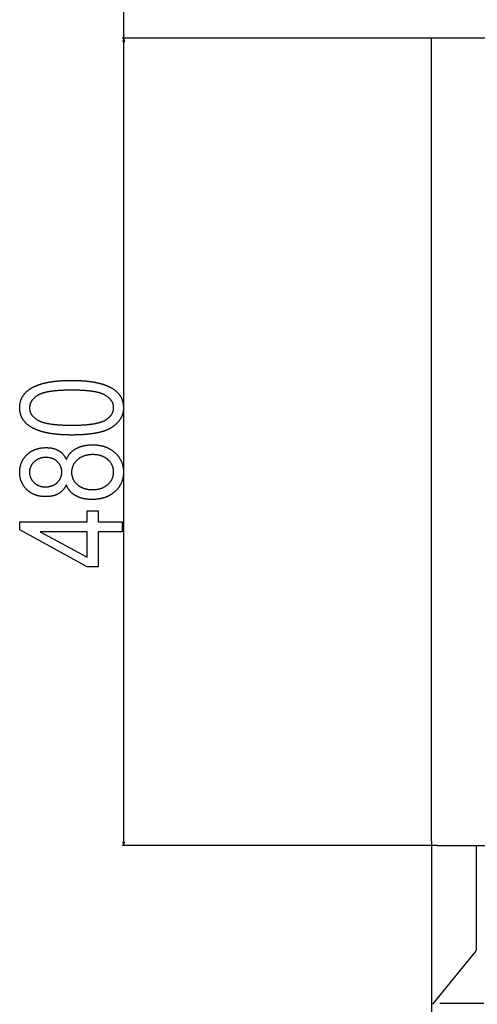
# Model space of a CAD drawing. Extents: x -1413 to 2453, y -1943 to -45.
# Drawn here: x 874 to 1146, y -1152 to -567 of the extents above; entities that cross this region are included whole.
import ezdxf

# ---------------------------------------------------------------- set-up
doc = ezdxf.new("R2010")
doc.units = 0
doc.header["$MEASUREMENT"] = 0
doc.layers.get('0').update_dxf_attribs({"linetype": 'CONTINUOUS'})

msp = doc.modelspace()

# ---------------------------------------------------------------- linework, layer by layer
at = {"color": 7}
for p, q in [((935.950867, -577.777283), (935.950867, -548.328369)), ((1122.28064, -577.777283), (934.886658, -577.777283)), ((1122.28064, -577.777283), (934.950867, -577.777283)), ((935.886658, -577.777283), (935.369019, -579.709106)), ((935.369019, -579.709106), (936.404297, -579.709106)), ((935.950867, -577.777283), (935.433228, -579.709106)), ((935.433228, -579.709106), (936.468506, -579.709106)), ((936.404297, -579.709106), (935.886658, -577.777283)), ((935.886658, -1055.845459), (935.886658, -579.709106)), ((936.468506, -579.709106), (935.950867, -577.777283)), ((935.950867, -582.777283), (935.950867, -579.709106)), ((1122.28064, -577.777283), (1118.774292, -577.777283)), ((1118.774292, -580.209106), (1118.774292, -577.777283)), ((2217.280762, -577.777283), (1122.28064, -577.777283)), ((1118.774292, -1055.209106), (1118.774292, -580.209106)), ((1122.28064, -1057.777344), (934.886658, -1057.777344)), ((935.369019, -1055.845459), (935.886658, -1057.777344)), ((936.404297, -1055.845459), (935.369019, -1055.845459)), ((935.886658, -1057.777344), (936.404297, -1055.845459)), ((1118.774292, -1055.209106), (1118.774292, -1057.777344)), ((1118.774292, -1056.042725), (1118.774292, -1942.748291)), ((1122.28064, -1057.777344), (1118.774292, -1057.777344)), ((1122.28064, -1057.777344), (2217.280762, -1057.777344)), ((1145.294434, -1057.777344), (1145.294434, -1120.145386)), ((1119.661499, -1152.330566), (1144.960205, -1121.089355)), ((1149.980713, -1151.865601), (1123.767334, -1151.865601))]:
    msp.add_line(p, q, dxfattribs=at)
for points in [[(904.91272, -813.727539), (904.589966, -813.727051), (904.268921, -813.725647), (903.949463, -813.723328), (903.631775, -813.720093), (903.315674, -813.715881), (903.001282, -813.710693), (902.688599, -813.704651), (902.377563, -813.697632), (902.068176, -813.689697), (901.760437, -813.680847), (901.454407, -813.671021), (901.150024, -813.660278), (900.847351, -813.648621), (900.546326, -813.635986), (900.247009, -813.622437), (899.94928, -813.607971), (899.65332, -813.592529), (899.358948, -813.576172), (899.066284, -813.558899), (898.775269, -813.54071), (898.485962, -813.521545), (898.198303, -813.501465), (897.912354, -813.480408), (897.627991, -813.458496), (897.345398, -813.435608), (897.064392, -813.411743), (896.785095, -813.387024), (896.507507, -813.361328), (896.231506, -813.334656), (895.957214, -813.307129), (895.684631, -813.278625), (895.413696, -813.249207), (895.144409, -813.218811), (894.876831, -813.1875), (894.610901, -813.155273), (894.346619, -813.122131), (894.084045, -813.088013), (893.82312, -813.052979), (893.563843, -813.017029), (893.306274, -812.980103), (893.050415, -812.942261), (892.796143, -812.903503), (892.543579, -812.863831), (892.292725, -812.823181), (892.043518, -812.781616), (891.795959, -812.739075), (891.550049, -812.695618), (891.305847, -812.651245), (891.063293, -812.605957), (890.822449, -812.559692), (890.583252, -812.512512), (890.345764, -812.464417), (890.109924, -812.415344), (889.875732, -812.365356), (889.643188, -812.314453), (889.412354, -812.262573), (889.183228, -812.209839), (888.955688, -812.156067), (888.729858, -812.10144), (888.505737, -812.045837), (888.283264, -811.989319), (888.062439, -811.931885), (887.843323, -811.873474), (887.625854, -811.814148), (887.410034, -811.753906), (887.195923, -811.692688), (886.983459, -811.630554), (886.772644, -811.567505), (886.563538, -811.503479), (886.35614, -811.438538), (886.15033, -811.372681), (885.946228, -811.305908), (885.743835, -811.238159), (885.543091, -811.169495), (885.343994, -811.099915), (885.146545, -811.029358), (884.950806, -810.957886), (884.756775, -810.885498), (884.564331, -810.812134), (884.373596, -810.737854), (884.18457, -810.662659), (883.997192, -810.586487), (883.811462, -810.50946), (883.62738, -810.431396), (883.445007, -810.352478), (883.264343, -810.272583), (883.085266, -810.191772), (882.907898, -810.110046), (882.732239, -810.027344), (882.558228, -809.943726), (882.385864, -809.859192), (882.21521, -809.773682), (882.046204, -809.687256), (881.878845, -809.599915), (881.611328, -809.456421), (881.34845, -809.310608), (881.090271, -809.162476), (880.83667, -809.012024), (880.587769, -808.859253), (880.343506, -808.704163), (880.103943, -808.546692), (879.868958, -808.386963), (879.638672, -808.224915), (879.413025, -808.060486), (879.192017, -807.893799), (878.975708, -807.724731), (878.763977, -807.553406), (878.556946, -807.3797), (878.354553, -807.203674), (878.15686, -807.025391), (877.963745, -806.844727), (877.77533, -806.661743), (877.591553, -806.47644), (877.412476, -806.288818), (877.237976, -806.098877), (877.068176, -805.906616), (876.903015, -805.712036), (876.742493, -805.515137), (876.586609, -805.315918), (876.435425, -805.11438), (876.288879, -804.910461), (876.146973, -804.704285), (876.009705, -804.495789), (875.877136, -804.284912), (875.749207, -804.071777), (875.625916, -803.856262), (875.507263, -803.638489), (875.39325, -803.418335), (875.283936, -803.195862), (875.17926, -802.97113), (875.079224, -802.744019), (874.983826, -802.514587), (874.893127, -802.282837), (874.807068, -802.048767), (874.725647, -801.812378), (874.648865, -801.573669), (874.576721, -801.332642), (874.509277, -801.089294), (874.446472, -800.843628), (874.388306, -800.595642), (874.334839, -800.345276), (874.28595, -800.092651), (874.24176, -799.837708), (874.202209, -799.580383), (874.167358, -799.320801), (874.137085, -799.058838), (874.111511, -798.794617), (874.090576, -798.528015), (874.07428, -798.259094), (874.062622, -797.987915), (874.055664, -797.714355), (874.053345, -797.438477), (874.055664, -797.165161), (874.062744, -796.894104), (874.074463, -796.625244), (874.090881, -796.358643), (874.112, -796.094299), (874.137756, -795.832214), (874.168274, -795.572388), (874.20343, -795.314758), (874.243286, -795.059387), (874.287842, -794.806274), (874.337097, -794.55542), (874.391052, -794.306763), (874.449646, -794.060364), (874.513, -793.816223), (874.580994, -793.574341), (874.653687, -793.334656), (874.731079, -793.097229), (874.813171, -792.862061), (874.899902, -792.62915), (874.991394, -792.398499), (875.087524, -792.170044), (875.188354, -791.943848), (875.293884, -791.71991), (875.404114, -791.498169), (875.519043, -791.278748), (875.638611, -791.061523), (875.762939, -790.846558), (875.891907, -790.633789), (876.025574, -790.42334), (876.16394, -790.215088), (876.307007, -790.009094), (876.454712, -789.805298), (876.607178, -789.603821), (876.764282, -789.404541), (876.926086, -789.20752), (877.09259, -789.012756), (877.263794, -788.82019), (877.439636, -788.629944), (877.620239, -788.441895), (877.805481, -788.256042), (877.995422, -788.07251), (878.190063, -787.891174), (878.389404, -787.712097), (878.593445, -787.535278), (878.802185, -787.360718), (879.015564, -787.188354), (879.233643, -787.018311), (879.456421, -786.850464), (879.683899, -786.684814), (879.916077, -786.521484), (880.152954, -786.360352), (880.39447, -786.201477), (880.547241, -786.103455), (880.701782, -786.00647), (880.858154, -785.9104), (881.016357, -785.815308), (881.17627, -785.721191), (881.338074, -785.628052), (881.501648, -785.535889), (881.666992, -785.444702), (881.834167, -785.354553), (882.003113, -785.26532), (882.173889, -785.177063), (882.346436, -785.089783), (882.520813, -785.003479), (882.69696, -784.918152), (882.874939, -784.833801), (883.054688, -784.750427), (883.236267, -784.667969), (883.419617, -784.586548), (883.604797, -784.506104), (883.791748, -784.426636), (883.98053, -784.348145), (884.171082, -784.27063), (884.363464, -784.194031), (884.557617, -784.118469), (884.75354, -784.043884), (884.951294, -783.970276), (885.150879, -783.897583), (885.352234, -783.825928), (885.55542, -783.755249), (885.760376, -783.685486), (885.967102, -783.61676), (886.175659, -783.54895), (886.386047, -783.482178), (886.598206, -783.416321), (886.812134, -783.351501), (887.027893, -783.287598), (887.245483, -783.224731), (887.464844, -783.162781), (887.685974, -783.101868), (887.908936, -783.04187), (888.133728, -782.982849), (888.360229, -782.924866), (888.588623, -782.867798), (888.818787, -782.811707), (889.05072, -782.756653), (889.284485, -782.702515), (889.52002, -782.649353), (889.757385, -782.597168), (889.996521, -782.546021), (890.237488, -782.495789), (890.480286, -782.446533), (890.724792, -782.398254), (890.971191, -782.350952), (891.219299, -782.304626), (891.469299, -782.259277), (891.721008, -782.214905), (891.974609, -782.171509), (892.229919, -782.129089), (892.487061, -782.087646), (892.746033, -782.04718), (893.006775, -782.00769), (893.269348, -781.969177), (893.533691, -781.931641), (893.799866, -781.895081), (894.06781, -781.859436), (894.337524, -781.824829), (894.609131, -781.791199), (894.882446, -781.758545), (895.157593, -781.726807), (895.43457, -781.696106), (895.713318, -781.666382), (895.993835, -781.637634), (896.276184, -781.609802), (896.560364, -781.583008), (896.846313, -781.557129), (897.134033, -781.532288), (897.423584, -781.508423), (897.714966, -781.485474), (898.008118, -781.463562), (898.30304, -781.442566), (898.599792, -781.422546), (898.898376, -781.403564), (899.198669, -781.385498), (899.500854, -781.368469), (899.80481, -781.352356), (900.110535, -781.337219), (900.418091, -781.32312), (900.727417, -781.309937), (901.038574, -781.297729), (901.351501, -781.28656), (901.66626, -781.276306), (901.982788, -781.267029), (902.301147, -781.258728), (902.621277, -781.251404), (902.943237, -781.245117), (903.266968, -781.239746), (903.592529, -781.235352), (903.919861, -781.231934), (904.249023, -781.229492), (904.579956, -781.228027), (904.91272, -781.227539), (905.233521, -781.228027), (905.552734, -781.22937), (905.870239, -781.231689), (906.186096, -781.234985), (906.500366, -781.239136), (906.812927, -781.244263), (907.123901, -781.250305), (907.433167, -781.257263), (907.740845, -781.265137), (908.046814, -781.273987), (908.351196, -781.283691), (908.653931, -781.294373), (908.954956, -781.305969), (909.254395, -781.318542), (909.552185, -781.33197), (909.848328, -781.346375), (910.142761, -781.361694), (910.435608, -781.37793), (910.726807, -781.395081), (911.016357, -781.413208), (911.30426, -781.432251), (911.590515, -781.452209), (911.875122, -781.473083), (912.158081, -781.494934), (912.439392, -781.517639), (912.719055, -781.541321), (912.99707, -781.565918), (913.273438, -781.591492), (913.548218, -781.61792), (913.821289, -781.645325), (914.092712, -781.673645), (914.362488, -781.702881), (914.630676, -781.733032), (914.897156, -781.76416), (915.161987, -781.796143), (915.425232, -781.829102), (915.686768, -781.863037), (915.946716, -781.897827), (916.204956, -781.933594), (916.461609, -781.970215), (916.716553, -782.007813), (916.96991, -782.046387), (917.221558, -782.085815), (917.471619, -782.126221), (917.720032, -782.167542), (917.966736, -782.209778), (918.211853, -782.25293), (918.455322, -782.296997), (918.697144, -782.342041), (918.937317, -782.388), (919.175842, -782.434875), (919.412659, -782.482727), (919.647888, -782.531433), (919.88147, -782.581116), (920.113403, -782.631714), (920.343689, -782.683228), (920.572327, -782.735657), (920.799377, -782.789063), (921.024719, -782.843384), (921.248413, -782.898621), (921.470459, -782.954773), (921.690857, -783.011902), (921.909668, -783.069885), (922.12677, -783.128845), (922.342224, -783.188721), (922.55603, -783.249512), (922.76825, -783.311279), (922.97876, -783.373962), (923.187683, -783.437561), (923.394897, -783.502075), (923.600525, -783.567505), (923.804443, -783.633911), (924.006775, -783.701172), (924.207397, -783.769409), (924.406433, -783.838623), (924.603821, -783.908691), (924.7995, -783.979736), (924.993591, -784.051636), (925.186035, -784.124512), (925.376831, -784.198364), (925.565918, -784.273071), (925.753418, -784.348755), (925.93927, -784.425354), (926.123474, -784.502869), (926.30603, -784.581299), (926.486938, -784.660645), (926.666199, -784.740967), (926.843811, -784.822205), (927.019775, -784.904358), (927.194092, -784.987488), (927.36676, -785.071472), (927.537842, -785.156433), (927.707214, -785.24231), (927.874939, -785.329102), (928.143127, -785.471741), (928.406677, -785.616699), (928.665527, -785.764038), (928.919678, -785.913757), (929.16925, -786.065857), (929.414124, -786.220337), (929.654297, -786.377197), (929.889832, -786.536377), (930.120728, -786.697937), (930.346924, -786.861877), (930.568481, -787.028198), (930.785339, -787.196838), (930.997559, -787.36792), (931.205139, -787.541321), (931.40802, -787.717102), (931.606201, -787.895264), (931.799805, -788.075745), (931.988708, -788.258667), (932.172913, -788.443909), (932.352478, -788.631531), (932.527405, -788.821533), (932.697632, -789.013916), (932.86322, -789.208618), (933.024109, -789.405701), (933.180359, -789.605164), (933.33197, -789.807007), (933.478882, -790.01123), (933.621094, -790.217834), (933.758728, -790.426758), (933.891663, -790.638062), (934.019897, -790.851746), (934.143494, -791.06781), (934.262451, -791.286255), (934.376709, -791.507019), (934.486328, -791.730164), (934.591248, -791.955688), (934.691528, -792.183594), (934.78717, -792.413879), (934.878113, -792.646484), (934.964355, -792.88147), (935.046021, -793.118835), (935.122986, -793.358582), (935.195251, -793.600708), (935.262878, -793.845215), (935.325867, -794.092041), (935.384155, -794.341248), (935.437805, -794.592834), (935.486755, -794.846802), (935.531067, -795.103088), (935.57074, -795.361816), (935.605713, -795.622864), (935.635986, -795.886292), (935.661682, -796.1521), (935.682678, -796.420227), (935.698975, -796.690796), (935.710632, -796.963684), (935.717651, -797.238953), (935.719971, -797.516602), (935.717712, -797.775208), (935.710815, -798.032104), (935.699402, -798.287292), (935.68335, -798.540771), (935.662781, -798.79248), (935.637634, -799.04248), (935.607849, -799.290833), (935.573547, -799.537415), (935.534668, -799.782288), (935.491211, -800.025452), (935.443176, -800.266846), (935.390503, -800.506592), (935.333313, -800.744568), (935.271545, -800.980896), (935.2052, -801.215454), (935.134277, -801.448303), (935.058777, -801.679443), (934.97876, -801.908813), (934.894104, -802.136536), (934.804871, -802.362488), (934.71106, -802.586792), (934.612671, -802.809326), (934.509705, -803.030151), (934.402222, -803.249268), (934.2901, -803.466675), (934.173401, -803.682312), (934.052185, -803.896301), (933.926331, -804.108521), (933.795959, -804.319031), (933.66095, -804.527832), (933.521423, -804.734924), (933.377258, -804.940308), (933.228577, -805.143921), (933.075317, -805.345886), (932.917419, -805.546082), (932.755005, -805.744629), (932.588013, -805.941406), (932.416443, -806.136414), (932.240234, -806.329773), (932.059509, -806.521423), (931.874207, -806.711304), (931.684326, -806.899536), (931.489868, -807.085999), (931.290833, -807.270752), (931.087219, -807.453796), (930.879028, -807.635132), (930.66626, -807.814758), (930.448914, -807.992615), (930.22699, -808.168823), (930.000549, -808.343262), (929.76947, -808.515991), (929.533813, -808.687012), (929.293579, -808.856323), (929.048828, -809.023865), (928.799438, -809.189758), (928.657166, -809.281921), (928.512756, -809.373108), (928.366333, -809.463318), (928.217773, -809.552612), (928.067078, -809.640991), (927.914368, -809.728394), (927.759521, -809.81488), (927.6026, -809.900391), (927.443604, -809.984985), (927.282471, -810.068604), (927.119263, -810.151245), (926.953979, -810.233032), (926.786621, -810.313782), (926.617126, -810.393677), (926.445557, -810.472595), (926.271912, -810.550537), (926.09613, -810.627563), (925.918274, -810.703613), (925.738342, -810.778748), (925.556335, -810.852905), (925.372192, -810.926147), (925.185974, -810.998474), (924.997681, -811.069763), (924.807251, -811.140198), (924.614807, -811.209656), (924.420227, -811.278137), (924.223511, -811.345703), (924.02478, -811.412354), (923.823914, -811.478027), (923.620972, -811.542725), (923.415955, -811.606567), (923.208801, -811.669373), (922.999573, -811.731262), (922.788269, -811.792236), (922.574829, -811.852234), (922.359314, -811.911316), (922.141724, -811.969421), (921.922058, -812.02655), (921.700317, -812.082825), (921.47644, -812.138062), (921.250488, -812.192444), (921.0224, -812.245789), (920.792236, -812.298279), (920.559998, -812.349731), (920.325684, -812.40033), (920.089294, -812.449951), (919.850769, -812.498596), (919.610168, -812.546326), (919.367493, -812.593079), (919.122681, -812.638916), (918.875793, -812.683838), (918.626831, -812.727722), (918.375732, -812.770752), (918.12262, -812.812805), (917.867371, -812.853882), (917.610046, -812.894043), (917.350586, -812.933289), (917.08905, -812.971558), (916.825439, -813.008911), (916.559753, -813.045288), (916.291931, -813.080688), (916.022034, -813.115173), (915.750061, -813.148743), (915.476013, -813.181335), (915.199829, -813.213013), (914.92157, -813.243713), (914.641235, -813.273499), (914.358765, -813.302307), (914.074219, -813.3302), (913.787598, -813.357117), (913.498901, -813.383118), (913.208069, -813.408142), (912.915161, -813.432251), (912.620178, -813.455383), (912.32312, -813.4776), (912.023926, -813.49884), (911.722656, -813.519165), (911.419312, -813.538513), (911.113831, -813.556946), (910.806274, -813.574463), (910.496643, -813.591003), (910.184937, -813.606567), (909.871094, -813.621216), (909.555176, -813.634949), (909.237183, -813.647705), (908.917053, -813.659485), (908.59491, -813.670349), (908.27063, -813.680298), (907.944214, -813.68927), (907.615784, -813.697327), (907.285217, -813.704407), (906.952576, -813.71051), (906.617798, -813.715698), (906.281006, -813.719971), (905.942078, -813.723267), (905.601013, -813.725647), (905.257935, -813.727051)], [(904.886658, -807.894226), (905.252319, -807.893799), (905.61499, -807.892395), (905.97467, -807.890137), (906.33136, -807.886963), (906.685059, -807.882935), (907.035767, -807.87793), (907.383545, -807.87207), (907.728271, -807.865295), (908.070007, -807.857605), (908.408752, -807.848999), (908.744568, -807.839478), (909.077332, -807.829041), (909.407104, -807.817749), (909.733948, -807.805542), (910.057739, -807.792419), (910.378601, -807.778381), (910.696411, -807.763428), (911.011292, -807.74762), (911.32312, -807.730896), (911.632019, -807.713257), (911.937927, -807.694702), (912.240784, -807.675232), (912.54071, -807.654846), (912.837646, -807.633606), (913.131531, -807.61145), (913.422485, -807.588318), (913.710449, -807.564392), (913.995422, -807.53949), (914.277405, -807.513672), (914.556396, -807.487), (914.832397, -807.459412), (915.105408, -807.430908), (915.375427, -807.401489), (915.642456, -807.371155), (915.906494, -807.339905), (916.167542, -807.3078), (916.425598, -807.27478), (916.680664, -807.240845), (916.932739, -807.205994), (917.181824, -807.170227), (917.427979, -807.133606), (917.671082, -807.096069), (917.911194, -807.057556), (918.148376, -807.018188), (918.382507, -806.977966), (918.613647, -806.936768), (918.841858, -806.894714), (919.067017, -806.851685), (919.289246, -806.8078), (919.508423, -806.763), (919.72467, -806.717285), (919.937927, -806.670715), (920.148132, -806.623169), (920.355408, -806.574768), (920.559692, -806.525452), (920.760925, -806.47522), (920.959229, -806.424133), (921.154541, -806.37207), (921.346863, -806.319153), (921.536194, -806.265259), (921.722473, -806.21051), (921.905823, -806.154907), (922.086182, -806.098328), (922.26355, -806.040833), (922.437927, -805.982483), (922.609314, -805.923218), (922.77771, -805.863037), (922.943176, -805.801941), (923.105591, -805.739929), (923.265015, -805.677063), (923.421448, -805.613281), (923.57489, -805.548523), (923.725403, -805.48291), (923.872864, -805.416443), (924.017334, -805.348999), (924.158875, -805.280701), (924.297363, -805.211426), (924.432861, -805.141296), (924.56543, -805.070251), (924.694946, -804.998352), (924.821533, -804.925476), (925.091614, -804.763794), (925.354309, -804.59967), (925.609619, -804.433105), (925.857483, -804.264099), (926.097961, -804.092651), (926.331055, -803.918823), (926.556763, -803.742493), (926.775085, -803.563782), (926.985962, -803.382629), (927.189453, -803.198975), (927.385559, -803.012939), (927.574219, -802.824463), (927.755554, -802.633606), (927.929443, -802.440247), (928.095947, -802.244446), (928.255005, -802.046265), (928.406738, -801.845581), (928.551025, -801.642517), (928.687927, -801.437012), (928.817383, -801.229065), (928.939514, -801.018677), (929.054199, -800.805847), (929.161499, -800.590576), (929.261353, -800.372864), (929.353882, -800.152771), (929.438965, -799.930176), (929.516663, -799.7052), (929.586975, -799.477783), (929.649841, -799.247864), (929.705383, -799.015564), (929.753479, -798.780823), (929.794189, -798.543701), (929.827454, -798.304077), (929.853333, -798.062012), (929.871887, -797.817566), (929.882935, -797.570618), (929.886658, -797.321289), (929.88269, -797.079346), (929.87085, -796.8396), (929.851074, -796.602051), (929.823425, -796.36676), (929.787842, -796.133667), (929.744324, -795.902771), (929.692932, -795.674072), (929.633606, -795.447571), (929.566406, -795.223328), (929.491333, -795.001282), (929.408264, -794.781433), (929.317383, -794.563782), (929.218506, -794.348328), (929.111755, -794.135132), (928.997131, -793.924133), (928.874573, -793.715332), (928.74408, -793.508728), (928.605713, -793.304382), (928.459473, -793.102173), (928.305237, -792.902222), (928.143188, -792.704529), (927.973145, -792.508972), (927.795288, -792.315674), (927.609436, -792.124512), (927.41571, -791.935608), (927.214111, -791.748962), (927.004578, -791.564453), (926.787109, -791.382202), (926.561768, -791.202148), (926.328491, -791.024292), (926.087341, -790.848633), (925.838257, -790.675232), (925.581299, -790.503967), (925.316406, -790.334961), (925.04364, -790.168213), (924.762939, -790.003601), (924.634949, -789.931396), (924.504028, -789.860046), (924.370178, -789.789673), (924.233398, -789.720154), (924.093689, -789.651489), (923.95105, -789.583801), (923.805481, -789.516968), (923.656921, -789.45105), (923.505493, -789.385986), (923.351074, -789.321838), (923.193726, -789.258606), (923.033508, -789.196289), (922.8703, -789.134827), (922.704163, -789.07428), (922.535095, -789.014587), (922.363098, -788.955872), (922.18811, -788.89801), (922.010254, -788.841003), (921.829468, -788.784973), (921.645691, -788.729797), (921.458984, -788.675537), (921.269409, -788.622131), (921.076843, -788.569702), (920.881348, -788.518127), (920.682922, -788.467407), (920.481567, -788.417603), (920.277283, -788.368713), (920.070068, -788.32074), (919.859863, -788.273682), (919.64679, -788.227478), (919.430786, -788.182129), (919.211792, -788.137756), (918.989868, -788.094238), (918.765076, -788.051636), (918.537292, -788.009949), (918.30658, -787.969116), (918.072937, -787.929199), (917.836365, -787.890198), (917.596802, -787.852051), (917.35437, -787.814819), (917.109009, -787.778503), (916.860657, -787.743042), (916.609436, -787.708496), (916.355225, -787.674866), (916.098083, -787.642151), (915.838013, -787.610291), (915.575012, -787.579346), (915.309082, -787.549316), (915.040222, -787.520142), (914.768433, -787.491882), (914.493713, -787.464539), (914.216003, -787.438049), (913.935425, -787.412476), (913.651855, -787.387817), (913.365356, -787.364075), (913.075989, -787.341187), (912.78363, -787.319214), (912.488342, -787.298096), (912.190125, -787.277954), (911.888977, -787.258667), (911.5849, -787.240234), (911.277832, -787.222778), (910.967896, -787.206177), (910.654968, -787.190491), (910.339172, -787.175659), (910.020386, -787.161743), (909.698669, -787.148743), (909.374023, -787.136658), (909.046509, -787.125427), (908.716003, -787.115112), (908.382507, -787.105713), (908.046143, -787.097168), (907.706848, -787.089539), (907.364563, -787.082825), (907.019409, -787.077026), (906.671265, -787.072083), (906.320251, -787.068054), (905.966248, -787.06488), (905.609314, -787.062622), (905.249451, -787.061279), (904.886658, -787.060852), (904.519714, -787.061279), (904.155823, -787.062683), (903.794861, -787.064941), (903.437012, -787.068115), (903.082092, -787.072144), (902.730225, -787.077148), (902.381348, -787.083008), (902.035522, -787.089783), (901.692688, -787.097473), (901.352844, -787.106079), (901.016052, -787.115601), (900.682251, -787.126038), (900.351501, -787.137329), (900.023743, -787.149536), (899.698975, -787.162659), (899.377197, -787.176697), (899.058472, -787.19165), (898.742737, -787.207458), (898.430054, -787.224182), (898.120361, -787.241821), (897.81366, -787.260376), (897.51001, -787.279846), (897.209351, -787.300232), (896.911682, -787.321472), (896.617065, -787.343628), (896.325439, -787.36676), (896.036804, -787.390686), (895.751221, -787.415588), (895.468628, -787.441406), (895.189087, -787.468079), (894.912537, -787.495667), (894.638977, -787.52417), (894.368469, -787.553589), (894.100952, -787.583923), (893.836426, -787.615173), (893.574951, -787.647278), (893.316467, -787.680298), (893.060974, -787.714233), (892.808533, -787.749084), (892.559082, -787.784851), (892.312622, -787.821472), (892.069214, -787.859009), (891.828796, -787.897522), (891.591431, -787.93689), (891.357056, -787.977112), (891.125671, -788.018311), (890.897339, -788.060364), (890.671997, -788.103394), (890.449646, -788.147278), (890.230347, -788.192078), (890.014038, -788.237793), (889.80072, -788.284363), (889.590454, -788.331909), (889.383179, -788.38031), (889.178955, -788.429626), (888.977722, -788.479858), (888.77948, -788.530945), (888.584229, -788.583008), (888.392029, -788.635925), (888.20282, -788.689819), (888.016663, -788.744568), (887.833496, -788.800171), (887.65332, -788.85675), (887.476196, -788.914246), (887.302063, -788.972595), (887.130981, -789.03186), (886.96283, -789.092041), (886.797791, -789.153137), (886.635681, -789.215149), (886.476624, -789.278015), (886.320557, -789.341797), (886.167542, -789.406555), (886.017517, -789.472168), (885.870483, -789.538635), (885.726501, -789.606079), (885.58551, -789.674377), (885.44751, -789.743652), (885.312561, -789.813782), (885.180603, -789.884827), (885.051636, -789.956726), (884.92572, -790.029602), (884.657043, -790.191345), (884.395691, -790.355652), (884.141724, -790.522522), (883.895081, -790.691895), (883.655823, -790.863831), (883.42395, -791.03833), (883.199402, -791.215393), (882.982239, -791.394958), (882.772461, -791.577087), (882.570007, -791.76178), (882.374878, -791.949036), (882.187195, -792.138794), (882.006836, -792.331116), (881.833801, -792.526001), (881.668152, -792.72345), (881.509888, -792.923462), (881.359009, -793.125977), (881.215454, -793.331055), (881.079224, -793.538696), (880.950439, -793.74884), (880.828979, -793.961609), (880.714844, -794.17688), (880.608093, -794.394714), (880.508728, -794.615051), (880.416687, -794.838013), (880.332031, -795.063477), (880.254761, -795.291504), (880.184814, -795.522095), (880.122253, -795.755188), (880.067017, -795.990845), (880.019165, -796.229065), (879.978699, -796.469849), (879.945557, -796.713135), (879.9198, -796.959045), (879.901367, -797.207458), (879.89032, -797.458374), (879.886658, -797.711914), (879.890625, -797.951721), (879.902466, -798.189331), (879.922241, -798.424744), (879.94989, -798.65802), (879.985474, -798.889099), (880.028992, -799.117981), (880.080383, -799.344727), (880.139709, -799.569214), (880.206909, -799.791565), (880.281982, -800.01178), (880.365051, -800.229736), (880.455933, -800.445557), (880.55481, -800.65918), (880.66156, -800.870667), (880.776184, -801.079895), (880.898743, -801.286987), (881.029236, -801.491943), (881.167603, -801.694641), (881.313843, -801.895203), (881.468079, -802.093567), (881.630127, -802.289795), (881.800171, -802.483765), (881.978027, -802.675598), (882.163879, -802.865234), (882.357605, -803.052734), (882.559204, -803.238037), (882.768738, -803.421143), (882.986206, -803.602051), (883.211548, -803.780823), (883.444824, -803.957397), (883.685974, -804.131775), (883.935059, -804.303955), (884.192017, -804.473999), (884.456909, -804.641846), (884.729675, -804.807495), (885.010376, -804.971008), (885.138367, -805.042725), (885.269287, -805.113586), (885.403137, -805.183533), (885.539917, -805.252563), (885.679626, -805.32074), (885.822266, -805.388062), (885.967834, -805.454407), (886.116394, -805.519897), (886.267822, -805.584534), (886.422241, -805.648254), (886.57959, -805.71106), (886.739807, -805.77301), (886.903015, -805.834045), (887.069153, -805.894165), (887.23822, -805.95343), (887.410217, -806.01178), (887.585205, -806.069275), (887.763062, -806.125854), (887.943848, -806.18158), (888.127625, -806.236328), (888.314331, -806.290283), (888.503906, -806.343262), (888.696472, -806.395386), (888.891968, -806.446655), (889.090393, -806.497009), (889.291748, -806.546448), (889.496033, -806.595032), (889.703247, -806.6427), (889.913452, -806.689453), (890.126526, -806.735352), (890.342529, -806.780334), (890.561523, -806.824463), (890.783447, -806.867676), (891.00824, -806.910034), (891.236023, -806.951477), (891.466736, -806.992004), (891.700378, -807.031677), (891.936951, -807.070435), (892.176514, -807.108276), (892.418945, -807.145264), (892.664307, -807.181335), (892.912659, -807.216553), (893.163879, -807.250854), (893.418091, -807.284302), (893.675232, -807.316772), (893.935303, -807.34845), (894.198303, -807.37915), (894.464233, -807.409058), (894.733093, -807.437988), (895.004883, -807.466064), (895.279602, -807.493225), (895.557312, -807.519531), (895.837891, -807.544922), (896.12146, -807.569397), (896.407959, -807.593018), (896.697327, -807.615784), (896.989685, -807.637573), (897.284973, -807.658508), (897.583191, -807.678589), (897.884338, -807.697754), (898.188416, -807.716003), (898.495483, -807.733398), (898.80542, -807.749878), (899.118347, -807.765442), (899.434143, -807.780151), (899.75293, -807.794006), (900.074646, -807.806885), (900.399292, -807.818909), (900.726807, -807.830078), (901.057312, -807.840332), (901.390808, -807.84967), (901.727173, -807.858154), (902.066467, -807.865723), (902.408752, -807.872375), (902.753906, -807.878174), (903.102051, -807.883118), (903.453064, -807.887085), (903.807068, -807.890198), (904.164001, -807.892456), (904.523865, -807.893799)], [(901.78772, -843.310852), (901.672913, -843.550354), (901.554688, -843.785828), (901.433167, -844.017212), (901.308228, -844.244507), (901.179993, -844.467773), (901.04834, -844.68689), (900.913391, -844.902039), (900.775024, -845.113037), (900.633301, -845.320007), (900.488281, -845.522827), (900.339844, -845.72168), (900.188049, -845.916382), (900.032898, -846.107056), (899.87439, -846.29364), (899.712524, -846.476135), (899.547302, -846.654602), (899.378723, -846.828979), (899.206787, -846.999268), (899.031494, -847.165527), (898.852844, -847.327637), (898.670837, -847.485718), (898.485413, -847.639771), (898.296692, -847.789673), (898.104614, -847.935547), (897.909119, -848.077332), (897.710327, -848.215088), (897.508118, -848.348755), (897.302612, -848.478333), (897.093689, -848.603821), (896.901367, -848.713989), (896.706177, -848.820618), (896.508057, -848.923767), (896.307068, -849.023438), (896.103088, -849.119568), (895.89624, -849.21228), (895.686462, -849.301453), (895.473816, -849.387085), (895.25824, -849.469299), (895.039734, -849.547974), (894.818298, -849.623108), (894.593994, -849.694824), (894.36676, -849.763), (894.136597, -849.827698), (893.903564, -849.888855), (893.667603, -849.946594), (893.428711, -850.000793), (893.18689, -850.051453), (892.9422, -850.098694), (892.69458, -850.142395), (892.444031, -850.182617), (892.190613, -850.219299), (891.934265, -850.252563), (891.674988, -850.282288), (891.412781, -850.308472), (891.147705, -850.331238), (890.8797, -850.350464), (890.608826, -850.366211), (890.334961, -850.378418), (890.058228, -850.387146), (889.778564, -850.392395), (889.496033, -850.394165), (889.21228, -850.392395), (888.930786, -850.386963), (888.651428, -850.377991), (888.374268, -850.365479), (888.099365, -850.349304), (887.826599, -850.32959), (887.556091, -850.306213), (887.28772, -850.279358), (887.021606, -850.24884), (886.757629, -850.214722), (886.495911, -850.177063), (886.236328, -850.135803), (885.979004, -850.090942), (885.723816, -850.04248), (885.470886, -849.990417), (885.220154, -849.934814), (884.971558, -849.87561), (884.72522, -849.812805), (884.481079, -849.746399), (884.239075, -849.676453), (883.999329, -849.602844), (883.76178, -849.525696), (883.526367, -849.444946), (883.293213, -849.360657), (883.062256, -849.272705), (882.833496, -849.181213), (882.606934, -849.086121), (882.382507, -848.987427), (882.160339, -848.885132), (881.940369, -848.779297), (881.722595, -848.669861), (881.507019, -848.556763), (881.29364, -848.440186), (881.082458, -848.319946), (880.873474, -848.196106), (880.666687, -848.068726), (880.462097, -847.937744), (880.259705, -847.803162), (880.059509, -847.665039), (879.861511, -847.523254), (879.66571, -847.37793), (879.472107, -847.229004), (879.280701, -847.076477), (879.091492, -846.92041), (878.904541, -846.760681), (878.719727, -846.597412), (878.537109, -846.430542), (878.356689, -846.260071), (878.167542, -846.075317), (877.982666, -845.888428), (877.802063, -845.699463), (877.625671, -845.508423), (877.453491, -845.315247), (877.285645, -845.120056), (877.122009, -844.922729), (876.962646, -844.723328), (876.807495, -844.52179), (876.656616, -844.318176), (876.509949, -844.112549), (876.367615, -843.904785), (876.229431, -843.694885), (876.095581, -843.482971), (875.965942, -843.268921), (875.840576, -843.052795), (875.719421, -842.834534), (875.602539, -842.614258), (875.489929, -842.391846), (875.381531, -842.167358), (875.277405, -841.940796), (875.177551, -841.712097), (875.081909, -841.481384), (874.99054, -841.248535), (874.903381, -841.01355), (874.820496, -840.77655), (874.741882, -840.537415), (874.66748, -840.296204), (874.597351, -840.052917), (874.531494, -839.807556), (874.469849, -839.560059), (874.412476, -839.310486), (874.359375, -839.058838), (874.310486, -838.805115), (874.265869, -838.549255), (874.225464, -838.291321), (874.189331, -838.031311), (874.157471, -837.769226), (874.129822, -837.505005), (874.106445, -837.23877), (874.087341, -836.970398), (874.072449, -836.69989), (874.061829, -836.427368), (874.055481, -836.15271), (874.053345, -835.875977), (874.05542, -835.602966), (874.061646, -835.33197), (874.07196, -835.062988), (874.086487, -834.796082), (874.105103, -834.531128), (874.127869, -834.268188), (874.154785, -834.007263), (874.185852, -833.748352), (874.221069, -833.491394), (874.260437, -833.236511), (874.303894, -832.983643), (874.351501, -832.732788), (874.403259, -832.483948), (874.459167, -832.237122), (874.519226, -831.992249), (874.583435, -831.749451), (874.651733, -831.508667), (874.724243, -831.269836), (874.800842, -831.033081), (874.881592, -830.79834), (874.966492, -830.565552), (875.055542, -830.334839), (875.148682, -830.106079), (875.246033, -829.879395), (875.347473, -829.654663), (875.453125, -829.432007), (875.562866, -829.211304), (875.676697, -828.992615), (875.794739, -828.776001), (875.916931, -828.56134), (876.043213, -828.348694), (876.173706, -828.138062), (876.308289, -827.929443), (876.447021, -827.7229), (876.589905, -827.518311), (876.736877, -827.315735), (876.888062, -827.115173), (877.043335, -826.916626), (877.202759, -826.720093), (877.366394, -826.525574), (877.534058, -826.333069), (877.705933, -826.142578), (877.881958, -825.954102), (878.062073, -825.767578), (878.246399, -825.58313), (878.434814, -825.400696), (878.614685, -825.232117), (878.796753, -825.066956), (878.980896, -824.905334), (879.167114, -824.747192), (879.35553, -824.592468), (879.546021, -824.441284), (879.738647, -824.293518), (879.93335, -824.149292), (880.130249, -824.008484), (880.329224, -823.871155), (880.530334, -823.737366), (880.733521, -823.606995), (880.938904, -823.480103), (881.146362, -823.356689), (881.355957, -823.236755), (881.567627, -823.1203), (881.781433, -823.007324), (881.997375, -822.897827), (882.215454, -822.791809), (882.435669, -822.68927), (882.657959, -822.59021), (882.882385, -822.494629), (883.108948, -822.402466), (883.337585, -822.313843), (883.568359, -822.228699), (883.80127, -822.146973), (884.036316, -822.068787), (884.273499, -821.994019), (884.512756, -821.922791), (884.75415, -821.85498), (884.99762, -821.79071), (885.243286, -821.729858), (885.491028, -821.672485), (885.740906, -821.618591), (885.992859, -821.568176), (886.247009, -821.521301), (886.503235, -821.477844), (886.761597, -821.437866), (887.022034, -821.401367), (887.284668, -821.368347), (887.549377, -821.338806), (887.816223, -821.312683), (888.085144, -821.2901), (888.356201, -821.270996), (888.629395, -821.255371), (888.904724, -821.243164), (889.18219, -821.234497), (889.461731, -821.229248), (889.743408, -821.227539), (890.022583, -821.22937), (890.299011, -821.234802), (890.572571, -821.243835), (890.843384, -821.25647), (891.11145, -821.272766), (891.376648, -821.292664), (891.639099, -821.316162), (891.898743, -821.343323), (892.155579, -821.374023), (892.409668, -821.408447), (892.66095, -821.446411), (892.909424, -821.488037), (893.15509, -821.533203), (893.39801, -821.582092), (893.638123, -821.634521), (893.875427, -821.690613), (894.109924, -821.750305), (894.341675, -821.813599), (894.570618, -821.880554), (894.796753, -821.95105), (895.020142, -822.025208), (895.240723, -822.103027), (895.458496, -822.184387), (895.673462, -822.269409), (895.885681, -822.358032), (896.095093, -822.450317), (896.301697, -822.546143), (896.505493, -822.64563), (896.706543, -822.748779), (896.904785, -822.855469), (897.10022, -822.96582), (897.306091, -823.08783), (897.508789, -823.21405), (897.708313, -823.344482), (897.904663, -823.479187), (898.0979, -823.618042), (898.287964, -823.761169), (898.474915, -823.908569), (898.65863, -824.06012), (898.839233, -824.215942), (899.016663, -824.375977), (899.190918, -824.540222), (899.362061, -824.70874), (899.529968, -824.881409), (899.694763, -825.058411), (899.856445, -825.239563), (900.014893, -825.424927), (900.170227, -825.614563), (900.322388, -825.808411), (900.471375, -826.00647), (900.617249, -826.208801), (900.759949, -826.415344), (900.899475, -826.626099), (901.035828, -826.841064), (901.169067, -827.060303), (901.299072, -827.283691), (901.425964, -827.511353), (901.549744, -827.743286), (901.670288, -827.97937), (901.78772, -828.219727), (901.891418, -827.982483), (901.998718, -827.748413), (902.109558, -827.517456), (902.223999, -827.289734), (902.342041, -827.065125), (902.463623, -826.843689), (902.588745, -826.625427), (902.717468, -826.4104), (902.849731, -826.198425), (902.985596, -825.989685), (903.125061, -825.784119), (903.268066, -825.581726), (903.414612, -825.382446), (903.564758, -825.186401), (903.718506, -824.993469), (903.875793, -824.803711), (904.036682, -824.617126), (904.201111, -824.433777), (904.36908, -824.253479), (904.540649, -824.076416), (904.71582, -823.902527), (904.894531, -823.731812), (905.076843, -823.564209), (905.262695, -823.39978), (905.452148, -823.238586), (905.645142, -823.080505), (905.841736, -822.925598), (906.04187, -822.773865), (906.245605, -822.625305), (906.452881, -822.479919), (906.663757, -822.337646), (906.878174, -822.198608), (907.096191, -822.062683), (907.317749, -821.929993), (907.542908, -821.800415), (907.737793, -821.692505), (907.934875, -821.58728), (908.134277, -821.48468), (908.335876, -821.384766), (908.539795, -821.287476), (908.745972, -821.192871), (908.954407, -821.100952), (909.1651, -821.011719), (909.378052, -820.92511), (909.593262, -820.841187), (909.81073, -820.759888), (910.030457, -820.681274), (910.252441, -820.605347), (910.476746, -820.532104), (910.703247, -820.461487), (910.932007, -820.393555), (911.163086, -820.328247), (911.396362, -820.265625), (911.631958, -820.205688), (911.869751, -820.148376), (912.109863, -820.09375), (912.352234, -820.041809), (912.596802, -819.992493), (912.843689, -819.945862), (913.092834, -819.901917), (913.344238, -819.860596), (913.5979, -819.82196), (913.853821, -819.786011), (914.112, -819.752686), (914.372437, -819.722046), (914.635193, -819.694092), (914.900146, -819.668762), (915.167358, -819.646118), (915.43689, -819.62616), (915.708618, -819.608826), (915.982666, -819.594177), (916.258911, -819.582153), (916.537476, -819.572815), (916.818237, -819.566162), (917.101318, -819.562195), (917.386658, -819.560852), (917.670349, -819.562256), (917.952209, -819.566589), (918.232239, -819.57373), (918.510376, -819.583801), (918.786743, -819.59668), (919.061218, -819.612427), (919.333801, -819.631042), (919.604614, -819.652527), (919.873535, -819.67688), (920.140625, -819.704102), (920.405823, -819.734192), (920.669189, -819.767151), (920.930725, -819.802979), (921.19043, -819.841675), (921.448303, -819.88324), (921.704285, -819.927612), (921.958435, -819.974915), (922.210693, -820.025085), (922.461182, -820.078064), (922.709778, -820.133972), (922.956543, -820.192688), (923.201416, -820.254272), (923.444519, -820.318787), (923.68573, -820.386108), (923.92511, -820.456299), (924.162598, -820.529358), (924.398254, -820.605347), (924.63208, -820.684143), (924.864075, -820.765808), (925.094177, -820.850342), (925.32251, -820.937683), (925.54895, -821.027954), (925.773499, -821.121094), (925.996216, -821.217102), (926.217163, -821.315979), (926.436157, -821.417664), (926.653381, -821.522278), (926.868713, -821.6297), (927.082214, -821.740051), (927.293884, -821.85321), (927.503662, -821.969299), (927.71167, -822.088196), (927.917725, -822.209961), (928.122009, -822.334656), (928.324402, -822.462158), (928.525024, -822.592529), (928.723694, -822.725769), (928.920593, -822.861877), (929.115601, -823.000854), (929.308777, -823.1427), (929.500122, -823.287415), (929.689636, -823.434998), (929.877258, -823.585388), (930.063049, -823.738708), (930.246948, -823.894897), (930.429077, -824.053894), (930.609314, -824.21582), (930.807739, -824.399231), (931.002319, -824.584351), (931.192871, -824.77124), (931.379578, -824.959839), (931.562256, -825.150146), (931.741089, -825.342163), (931.915955, -825.53595), (932.086914, -825.731445), (932.253906, -825.92865), (932.416992, -826.127625), (932.576172, -826.328308), (932.731384, -826.530701), (932.88269, -826.734863), (933.030029, -826.940735), (933.173462, -827.148315), (933.312988, -827.357605), (933.448547, -827.568665), (933.5802, -827.781433), (933.707947, -827.995911), (933.831726, -828.212158), (933.951599, -828.430115), (934.067505, -828.64978), (934.179504, -828.871216), (934.287598, -829.094299), (934.391724, -829.319214), (934.491943, -829.545776), (934.588196, -829.774109), (934.680542, -830.00415), (934.768982, -830.235901), (934.853455, -830.469421), (934.934021, -830.704651), (935.01062, -830.941589), (935.083374, -831.180237), (935.1521, -831.420654), (935.21698, -831.662781), (935.277893, -831.906616), (935.334839, -832.152222), (935.387878, -832.399536), (935.437012, -832.64856), (935.482239, -832.899353), (935.523499, -833.151855), (935.560791, -833.406067), (935.594238, -833.662048), (935.623718, -833.919678), (935.649231, -834.179077), (935.670837, -834.440247), (935.688538, -834.703064), (935.702271, -834.967651), (935.712097, -835.234009), (935.718018, -835.502014), (935.719971, -835.77179), (935.718018, -836.044617), (935.712097, -836.315613), (935.702271, -836.584839), (935.688538, -836.852295), (935.670837, -837.11792), (935.649231, -837.381775), (935.623718, -837.64386), (935.594238, -837.904175), (935.560791, -838.162659), (935.523499, -838.419373), (935.482239, -838.674316), (935.437012, -838.927429), (935.387878, -839.178772), (935.334839, -839.428345), (935.277893, -839.676147), (935.21698, -839.922119), (935.1521, -840.166321), (935.083374, -840.408752), (935.01062, -840.649353), (934.934021, -840.888245), (934.853455, -841.125244), (934.768982, -841.360535), (934.680542, -841.593994), (934.588196, -841.825745), (934.491943, -842.055603), (934.391724, -842.283752), (934.287598, -842.510071), (934.179504, -842.734619), (934.067505, -842.957397), (933.951599, -843.178345), (933.831726, -843.397522), (933.707947, -843.614929), (933.5802, -843.830566), (933.448547, -844.044373), (933.312988, -844.256409), (933.173462, -844.466614), (933.030029, -844.67511), (932.88269, -844.881775), (932.731384, -845.08667), (932.576172, -845.289734), (932.416992, -845.491089), (932.253906, -845.690613), (932.086914, -845.888306), (931.915955, -846.08429), (931.741089, -846.278442), (931.562256, -846.470825), (931.379578, -846.661377), (931.192871, -846.85022), (931.002319, -847.037231), (930.807739, -847.222473), (930.609314, -847.405884), (930.429016, -847.56781), (930.246704, -847.726807), (930.062439, -847.882996), (929.876221, -848.036316), (929.687988, -848.186707), (929.497803, -848.33429), (929.305664, -848.479004), (929.111511, -848.62085), (928.915405, -848.759827), (928.717285, -848.895935), (928.517273, -849.029175), (928.315186, -849.159546), (928.111206, -849.287048), (927.905212, -849.411743), (927.697205, -849.533508), (927.487244, -849.652405), (927.27533, -849.768494), (927.061462, -849.881653), (926.845581, -849.992004), (926.627747, -850.099426), (926.407898, -850.204041), (926.186096, -850.305725), (925.962341, -850.404602), (925.736572, -850.50061), (925.50885, -850.59375), (925.279175, -850.68396), (925.047485, -850.771362), (924.813843, -850.855896), (924.578186, -850.937561), (924.340576, -851.016357), (924.101013, -851.092346), (923.859436, -851.165405), (923.615906, -851.235596), (923.370361, -851.302917), (923.122925, -851.367432), (922.873474, -851.429016), (922.622009, -851.487732), (922.368591, -851.54364), (922.11322, -851.596619), (921.855835, -851.64679), (921.596497, -851.694092), (921.335205, -851.738464), (921.071899, -851.780029), (920.806641, -851.818726), (920.539368, -851.854553), (920.270142, -851.887512), (919.998962, -851.917603), (919.725769, -851.944824), (919.450623, -851.969177), (919.173523, -851.990662), (918.894409, -852.009277), (918.613342, -852.025024), (918.330322, -852.037903), (918.045288, -852.047974), (917.758301, -852.055115), (917.469299, -852.059448), (917.178345, -852.060852), (916.890015, -852.059509), (916.604065, -852.055603), (916.320557, -852.049011), (916.039429, -852.039795), (915.760742, -852.027893), (915.484436, -852.013428), (915.210571, -851.996277), (914.939087, -851.976501), (914.670044, -851.954102), (914.403442, -851.929077), (914.139221, -851.901428), (913.877441, -851.871094), (913.618042, -851.838196), (913.361084, -851.802612), (913.106506, -851.764404), (912.85437, -851.723572), (912.604614, -851.680054), (912.3573, -851.633972), (912.112366, -851.585205), (911.869873, -851.533813), (911.629822, -851.479797), (911.392151, -851.423157), (911.156921, -851.363831), (910.924072, -851.301941), (910.693665, -851.237366), (910.465637, -851.170166), (910.240051, -851.100342), (910.016846, -851.027893), (909.796082, -850.952759), (909.577759, -850.875), (909.361816, -850.794678), (909.148254, -850.71167), (908.937134, -850.625977), (908.728455, -850.53772), (908.522156, -850.446838), (908.318298, -850.353271), (908.116821, -850.25708), (907.917786, -850.158264), (907.72113, -850.056824), (907.526917, -849.952698), (907.335144, -849.846008), (907.145752, -849.736633), (906.915466, -849.598389), (906.689636, -849.457031), (906.468201, -849.312622), (906.25116, -849.165161), (906.038513, -849.014587), (905.830261, -848.860962), (905.626465, -848.704285), (905.427002, -848.544495), (905.231995, -848.381653), (905.041382, -848.215698), (904.855164, -848.046692), (904.67334, -847.874634), (904.495972, -847.699463), (904.322937, -847.52124), (904.154358, -847.339905), (903.990173, -847.155518), (903.830322, -846.968079), (903.674988, -846.777527), (903.523987, -846.583923), (903.37738, -846.387268), (903.235229, -846.1875), (903.097473, -845.98468), (902.964111, -845.778748), (902.835144, -845.569763), (902.710571, -845.357727), (902.590393, -845.142578), (902.47467, -844.924377), (902.363342, -844.703125), (902.256348, -844.47876), (902.153809, -844.251343), (902.055725, -844.020813), (901.961975, -843.787231), (901.87262, -843.550598)], [(917.25647, -846.227539), (917.546814, -846.225525), (917.834229, -846.219421), (918.118713, -846.20929), (918.40033, -846.195129), (918.678955, -846.176941), (918.954712, -846.154663), (919.227539, -846.128357), (919.497437, -846.097961), (919.764404, -846.063538), (920.028503, -846.025085), (920.289673, -845.982544), (920.547852, -845.935974), (920.803162, -845.885376), (921.055542, -845.830688), (921.305054, -845.771973), (921.551575, -845.709229), (921.795227, -845.642395), (922.03595, -845.571533), (922.273743, -845.496643), (922.508606, -845.417664), (922.740601, -845.334656), (922.969604, -845.24762), (923.19574, -845.156494), (923.418945, -845.06134), (923.639221, -844.962158), (923.856567, -844.858887), (924.070984, -844.751587), (924.282532, -844.640198), (924.49115, -844.524841), (924.696838, -844.405396), (924.899597, -844.28186), (925.099426, -844.154297), (925.296387, -844.022705), (925.490356, -843.887085), (925.681458, -843.747375), (925.869629, -843.603638), (926.054871, -843.455811), (926.237183, -843.303955), (926.416626, -843.148071), (926.623718, -842.960327), (926.824463, -842.770325), (927.01886, -842.578125), (927.206848, -842.383667), (927.388489, -842.186951), (927.563721, -841.988037), (927.732605, -841.786865), (927.895142, -841.583496), (928.05127, -841.377869), (928.20105, -841.169983), (928.344421, -840.959839), (928.481445, -840.747498), (928.612061, -840.532959), (928.736328, -840.316101), (928.854248, -840.097046), (928.965759, -839.875793), (929.070923, -839.652283), (929.169739, -839.426514), (929.262146, -839.198486), (929.348145, -838.968262), (929.427795, -838.735779), (929.501099, -838.501099), (929.567993, -838.26416), (929.62854, -838.024963), (929.682739, -837.783569), (929.73053, -837.539917), (929.771973, -837.294067), (929.807007, -837.045898), (929.835693, -836.795593), (929.857971, -836.542969), (929.873901, -836.288147), (929.883484, -836.031067), (929.886658, -835.77179), (929.883545, -835.510193), (929.874268, -835.251038), (929.858826, -834.994324), (929.837219, -834.73999), (929.809387, -834.488037), (929.775391, -834.238586), (929.735229, -833.991455), (929.688843, -833.746826), (929.636292, -833.504578), (929.577576, -833.264709), (929.512695, -833.027283), (929.441589, -832.792297), (929.364319, -832.559692), (929.280884, -832.329529), (929.191223, -832.101746), (929.095398, -831.876404), (928.993408, -831.653442), (928.885254, -831.432922), (928.770874, -831.214844), (928.65033, -830.999146), (928.523621, -830.785889), (928.390686, -830.575012), (928.251587, -830.366577), (928.106323, -830.160583), (927.954895, -829.95697), (927.797241, -829.755798), (927.633423, -829.557007), (927.46344, -829.360657), (927.287292, -829.166687), (927.104919, -828.975159), (926.916382, -828.786011), (926.72168, -828.599304), (926.520752, -828.415039), (926.342041, -828.258118), (926.160156, -828.105408), (925.975159, -827.956909), (925.786987, -827.812561), (925.595642, -827.672363), (925.401184, -827.536377), (925.203613, -827.404602), (925.002869, -827.276978), (924.79895, -827.153564), (924.591919, -827.034302), (924.381714, -826.91925), (924.168335, -826.80835), (923.951904, -826.70166), (923.732239, -826.599182), (923.50946, -826.500854), (923.283508, -826.406677), (923.054443, -826.316772), (922.822205, -826.230957), (922.586853, -826.149414), (922.348328, -826.07196), (922.106689, -825.998779), (921.861877, -825.929749), (921.613892, -825.864868), (921.362793, -825.804199), (921.108521, -825.747742), (920.851135, -825.695435), (920.590576, -825.647278), (920.326904, -825.603394), (920.060059, -825.563599), (919.790039, -825.528076), (919.516907, -825.496704), (919.240662, -825.469482), (918.961182, -825.446472), (918.67865, -825.427612), (918.392883, -825.412964), (918.104004, -825.402527), (917.812012, -825.39624), (917.516846, -825.394165), (917.226501, -825.396179), (916.939087, -825.402344), (916.654602, -825.412537), (916.372986, -825.426819), (916.09436, -825.44519), (915.818604, -825.467651), (915.545776, -825.494202), (915.275879, -825.524841), (915.008911, -825.55957), (914.744812, -825.598328), (914.483643, -825.641235), (914.225464, -825.688171), (913.970154, -825.739197), (913.717773, -825.794373), (913.468262, -825.853577), (913.221741, -825.91687), (912.978088, -825.984253), (912.737366, -826.055664), (912.499573, -826.131226), (912.264709, -826.210876), (912.032715, -826.294556), (911.803711, -826.382385), (911.577576, -826.474243), (911.35437, -826.57019), (911.134094, -826.670227), (910.916748, -826.774353), (910.702332, -826.882568), (910.490784, -826.994873), (910.282166, -827.111267), (910.076477, -827.23175), (909.873718, -827.356262), (909.673889, -827.484924), (909.476929, -827.617615), (909.282959, -827.754395), (909.091858, -827.895264), (908.903687, -828.040222), (908.718445, -828.18927), (908.536133, -828.342407), (908.356689, -828.499634), (908.149597, -828.688965), (907.948853, -828.880554), (907.754456, -829.074463), (907.566467, -829.270569), (907.384827, -829.468933), (907.209595, -829.669556), (907.04071, -829.872498), (906.878174, -830.077637), (906.722046, -830.285034), (906.572266, -830.494751), (906.428894, -830.706665), (906.29187, -830.920837), (906.161255, -831.137329), (906.036987, -831.356018), (905.919067, -831.577026), (905.807556, -831.800232), (905.702393, -832.025757), (905.603577, -832.253479), (905.511169, -832.483521), (905.425171, -832.71582), (905.34552, -832.950317), (905.272217, -833.187134), (905.205322, -833.426208), (905.144775, -833.66748), (905.090576, -833.911072), (905.042786, -834.156921), (905.001343, -834.405029), (904.966309, -834.655334), (904.937622, -834.907959), (904.915344, -835.162842), (904.899414, -835.419983), (904.889832, -835.679382), (904.886658, -835.94104), (904.889832, -836.200256), (904.899353, -836.457092), (904.915161, -836.711548), (904.937378, -836.963562), (904.965881, -837.213257), (905.000732, -837.46051), (905.041931, -837.705383), (905.089417, -837.947876), (905.143311, -838.187927), (905.203491, -838.425659), (905.27002, -838.66095), (905.342896, -838.89386), (905.422119, -839.12439), (905.50769, -839.352539), (905.599548, -839.578247), (905.697815, -839.801636), (905.802368, -840.022583), (905.913269, -840.24115), (906.030518, -840.457336), (906.154053, -840.671143), (906.283997, -840.882507), (906.420227, -841.091492), (906.562805, -841.298096), (906.711731, -841.502319), (906.866943, -841.704163), (907.028564, -841.903625), (907.196472, -842.100647), (907.370789, -842.295288), (907.551392, -842.48761), (907.738281, -842.677429), (907.93158, -842.864929), (908.131226, -843.050049), (908.337158, -843.232727), (908.520142, -843.388245), (908.705994, -843.539673), (908.894592, -843.686951), (909.085938, -843.830017), (909.280151, -843.968994), (909.477112, -844.103821), (909.67688, -844.234436), (909.879456, -844.360962), (910.084839, -844.483337), (910.29303, -844.601563), (910.503967, -844.715637), (910.717712, -844.825562), (910.934265, -844.931335), (911.153625, -845.032959), (911.375732, -845.130432), (911.600708, -845.223755), (911.82843, -845.312927), (912.05896, -845.397949), (912.292236, -845.478821), (912.528381, -845.555603), (912.767273, -845.628174), (913.008972, -845.696594), (913.253479, -845.760925), (913.500793, -845.821045), (913.750916, -845.877014), (914.003784, -845.928894), (914.25946, -845.976563), (914.517944, -846.020142), (914.779236, -846.05957), (915.043274, -846.094788), (915.310181, -846.125916), (915.579834, -846.152893), (915.852295, -846.17572), (916.127502, -846.194336), (916.405579, -846.208862), (916.686401, -846.219238), (916.970032, -846.225464)], [(889.222595, -844.560852), (889.510498, -844.558228), (889.794617, -844.550232), (890.074951, -844.536987), (890.351501, -844.518494), (890.624268, -844.494629), (890.893188, -844.465515), (891.158386, -844.43103), (891.419739, -844.391296), (891.677307, -844.346313), (891.931091, -844.295959), (892.181091, -844.240356), (892.427246, -844.179382), (892.669678, -844.113159), (892.908264, -844.041687), (893.143066, -843.964844), (893.374084, -843.882751), (893.601318, -843.795349), (893.824707, -843.702637), (894.044373, -843.604614), (894.260193, -843.501282), (894.472229, -843.3927), (894.680481, -843.278809), (894.884949, -843.159607), (895.085632, -843.035095), (895.282471, -842.905273), (895.475586, -842.770203), (895.664856, -842.629822), (895.850342, -842.484131), (896.032043, -842.33313), (896.2099, -842.176819), (896.384033, -842.015259), (896.571289, -841.83197), (896.75177, -841.645752), (896.925415, -841.456543), (897.092224, -841.264465), (897.252258, -841.069397), (897.405457, -840.871399), (897.55188, -840.670471), (897.691467, -840.466614), (897.824219, -840.259766), (897.950195, -840.050049), (898.069397, -839.837341), (898.181763, -839.621704), (898.287292, -839.403137), (898.386047, -839.181641), (898.477966, -838.957153), (898.563049, -838.729797), (898.641357, -838.499451), (898.712891, -838.266174), (898.777588, -838.029968), (898.835449, -837.790833), (898.886536, -837.548706), (898.930786, -837.303711), (898.968201, -837.055725), (898.99884, -836.80481), (899.022705, -836.550964), (899.039734, -836.294189), (899.049927, -836.034485), (899.053345, -835.77179), (899.049744, -835.505127), (899.03894, -835.241394), (899.020935, -834.980652), (898.995789, -834.722839), (898.963379, -834.467957), (898.923767, -834.216064), (898.877014, -833.967041), (898.822998, -833.721008), (898.761841, -833.477966), (898.69342, -833.237793), (898.617859, -833.00061), (898.535095, -832.766357), (898.445129, -832.535095), (898.3479, -832.306763), (898.24353, -832.08136), (898.131958, -831.858887), (898.013245, -831.639404), (897.887268, -831.422852), (897.754089, -831.209229), (897.613708, -830.998535), (897.466187, -830.790833), (897.311401, -830.58606), (897.149414, -830.384277), (896.980286, -830.185364), (896.803955, -829.989441), (896.620361, -829.796448), (896.429626, -829.606445), (896.252991, -829.439575), (896.072937, -829.27832), (895.889465, -829.122803), (895.702515, -828.9729), (895.512207, -828.828613), (895.31842, -828.690002), (895.121216, -828.557068), (894.920593, -828.42981), (894.716553, -828.308167), (894.509033, -828.1922), (894.298157, -828.081909), (894.083801, -827.977295), (893.866028, -827.878296), (893.644836, -827.784912), (893.420166, -827.697266), (893.192139, -827.615234), (892.960632, -827.538879), (892.725708, -827.46814), (892.487366, -827.403076), (892.245605, -827.343689), (892.000366, -827.289978), (891.75177, -827.241882), (891.499695, -827.199463), (891.244202, -827.162659), (890.985291, -827.131592), (890.722961, -827.106079), (890.457153, -827.086304), (890.187988, -827.072144), (889.915344, -827.06366), (889.639282, -827.060852), (889.354553, -827.063782), (889.073364, -827.072449), (888.795593, -827.086975), (888.521362, -827.107239), (888.250549, -827.133362), (887.983276, -827.165283), (887.719482, -827.203003), (887.459167, -827.246521), (887.202393, -827.295837), (886.949036, -827.350952), (886.699158, -827.411865), (886.45282, -827.478577), (886.209961, -827.551086), (885.970581, -827.629395), (885.734619, -827.713501), (885.502258, -827.803467), (885.273315, -827.89917), (885.047852, -828.000671), (884.825928, -828.108032), (884.607422, -828.22113), (884.392456, -828.340088), (884.180969, -828.464783), (883.972961, -828.595337), (883.768433, -828.731689), (883.567383, -828.873779), (883.369812, -829.021729), (883.175781, -829.175476), (882.985168, -829.335022), (882.798096, -829.500366), (882.614502, -829.671509), (882.423157, -829.859192), (882.238708, -830.049377), (882.061279, -830.241943), (881.890808, -830.436951), (881.727234, -830.634399), (881.570679, -830.834351), (881.421082, -831.036682), (881.278442, -831.241455), (881.1427, -831.448669), (881.013977, -831.658386), (880.892212, -831.870483), (880.777405, -832.085022), (880.669495, -832.302063), (880.568604, -832.521484), (880.47467, -832.743347), (880.387695, -832.967651), (880.307678, -833.194397), (880.234619, -833.423645), (880.168518, -833.655273), (880.109314, -833.889343), (880.057129, -834.125854), (880.011902, -834.364868), (879.973633, -834.606262), (879.942322, -834.850098), (879.917969, -835.096375), (879.900574, -835.345154), (879.890137, -835.596313), (879.886658, -835.849915), (879.89032, -836.11377), (879.901306, -836.374817), (879.919617, -836.633118), (879.945251, -836.888611), (879.97821, -837.141296), (880.018494, -837.391174), (880.066101, -837.638306), (880.120972, -837.88269), (880.183228, -838.124207), (880.252808, -838.362976), (880.329712, -838.598999), (880.41394, -838.832153), (880.505432, -839.062561), (880.604309, -839.290222), (880.71051, -839.515015), (880.824036, -839.737122), (880.944824, -839.95636), (881.072998, -840.172852), (881.208496, -840.386536), (881.351257, -840.597412), (881.501404, -840.805542), (881.658813, -841.010864), (881.823608, -841.21344), (881.995667, -841.413147), (882.17511, -841.610168), (882.361816, -841.804321), (882.555908, -841.995728), (882.741577, -842.169556), (882.93042, -842.337341), (883.122375, -842.498962), (883.317566, -842.654541), (883.515869, -842.804016), (883.717285, -842.947327), (883.921936, -843.084595), (884.1297, -843.215759), (884.340637, -843.34082), (884.554749, -843.459778), (884.771973, -843.572632), (884.992371, -843.679382), (885.215942, -843.780029), (885.442688, -843.874573), (885.672546, -843.963013), (885.90564, -844.04541), (886.141846, -844.121643), (886.381165, -844.191772), (886.623718, -844.255859), (886.869385, -844.313782), (887.118225, -844.365662), (887.370178, -844.411377), (887.625366, -844.45105), (887.883667, -844.484619), (888.145142, -844.512024), (888.40979, -844.533386), (888.677551, -844.548645), (888.948486, -844.5578)], [(934.886658, -871.227478), (920.719971, -871.227478), (920.719971, -892.060852), (914.053345, -892.060852), (874.053345, -870.14679), (874.053345, -865.394165), (914.053345, -865.394165), (914.053345, -858.727478), (920.719971, -858.727478), (920.719971, -865.394165), (934.886658, -865.394165)], [(914.053345, -871.227478), (886.227783, -871.227478), (914.053345, -886.474915)]]:
    msp.add_lwpolyline(points, close=True, dxfattribs=at)
msp.add_arc((1143.794434, -1120.145386), 1.5, 321.000013, 0.00001, dxfattribs=at)
for points in [[(936.404297, -579.709106), (935.886658, -577.777283), (936.404297, -579.709106), (935.369019, -579.709106)], [(936.468506, -579.709106), (935.950867, -577.777283), (936.468506, -579.709106), (935.433228, -579.709106)], [(935.369019, -1055.845459), (935.886658, -1057.777344), (935.369019, -1055.845459), (936.404297, -1055.845459)]]:
    msp.add_solid(points, dxfattribs=at)

doc.saveas('drawing.dxf')
